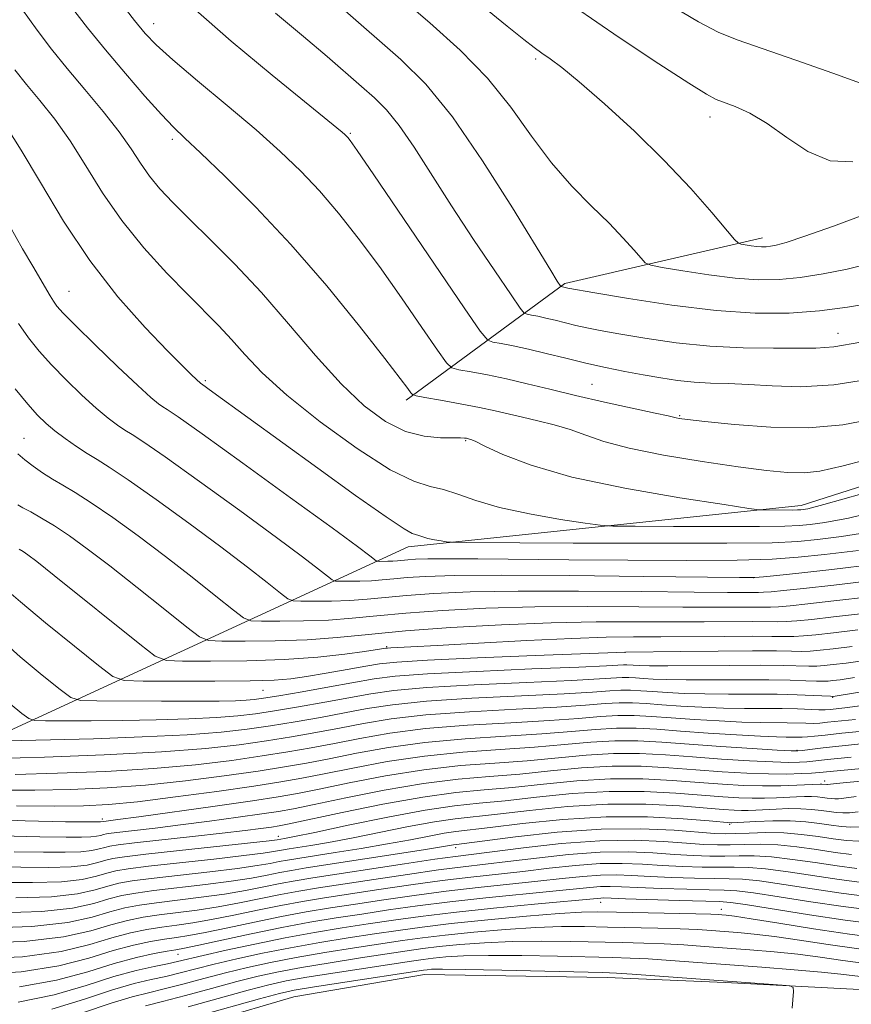
# Model space of a CAD drawing. Extents: x 2139800 to 2142700, y 362300 to 365200.
# Drawn here: x 2141757 to 2141879, y 363569 to 363714 of the extents above; entities that cross this region are included whole.
import ezdxf

# ---------------------------------------------------------------- set-up
doc = ezdxf.new("R2010")
doc.units = 0
doc.header["$MEASUREMENT"] = 0
for name, color, linetype, lineweight in [('DTM HARD BREAKLINE', 7, 'Continuous', 0), ('DTM SPOT ELEVATION', 2, 'Continuous', 13), ('INDEX CONTOUR', 41, 'Continuous', 13), ('INTERMEDIATE CONTOUR', 44, 'Continuous', 0), ('STREAM - RIVER DOUBLE LINE', 5, 'Continuous', 0)]:
    doc.layers.add(name, color=color, linetype=linetype, lineweight=lineweight)

msp = doc.modelspace()

# ---------------------------------------------------------------- linework, layer by layer
at = {"layer": 'DTM HARD BREAKLINE'}
for points in [[(2141425.42, 363778.69, 974.18), (2141453.21, 363737.57, 976.28), (2141474.11, 363721.78, 977.76), (2141494.51, 363714.59, 979.17), (2141534.01, 363707.54, 983.06), (2141560.5, 363700.81, 984.64), (2141584.67, 363695.75, 986.43), (2141605.65, 363696.53, 989.88), (2141632.14, 363688.55, 992.85), (2141649.44, 363675.67, 994.37), (2141665.58, 363650.61, 996.08), (2141679.55, 363633.72, 995.99), (2141690.13, 363622.68, 995.81), (2141703.22, 363611.87, 995.87), (2141719.65, 363603.6, 997.45), (2141747.12, 363605.9, 1006.37), (2141814.24, 363636.83, 1027.45), (2141872.1, 363642.93, 1032.55), (2141921.3, 363658.61, 1033.27), (2141976.93, 363682.53, 1045.33), (2142042.72, 363695.19, 1048.79), (2142064.84, 363711.51, 1050.41)], [(2141866.41, 363682.33, 1046.54), (2141837.3, 363675.61, 1042.22), (2141813.93, 363658.44, 1033.65)]]:
    msp.add_polyline3d(points, dxfattribs=at)
at = {"layer": 'DTM SPOT ELEVATION'}
for p in [(2141776.73, 363713.84, 1036.63), (2141833.01, 363708.64, 1045.7), (2141858.7, 363700.13, 1047.42), (2141805.7, 363697.72, 1038.16), (2141779.49, 363696.85, 1033.65), (2141764.29, 363674.47, 1026.9), (2141877.54, 363668.29, 1040.8), (2141784.37, 363661.32, 1028.25), (2141841.3, 363660.76, 1036.93), (2141854.19, 363656.17, 1036.15), (2141757.68, 363652.82, 1020.88), (2141822.7, 363652.49, 1031.86), (2141865.1, 363632.29, 1024.02), (2141811.04, 363622.16, 1016.23), (2141846.17, 363621.31, 1013.97), (2141792.83, 363615.7, 1013.13), (2141876.76, 363614.69, 1007.9), (2141871.47, 363606.89, 1000.16), (2141875.56, 363602.36, 994.51), (2141769.2, 363596.75, 998.38), (2141861.55, 363595.99, 987.76), (2141795.12, 363594.2, 992.56), (2141821.23, 363592.57, 985.53), (2141842.6, 363584.49, 973.23), (2141860.33, 363583.49, 972.66), (2141780.33, 363576.83, 975.21)]:
    msp.add_point(p, dxfattribs=at)
at = {"layer": 'INDEX CONTOUR'}
for points in [[(2141853.231, 363716.359, 1050), (2141856.962, 363714.112, 1050), (2141859.866, 363712.621, 1050), (2141862.664, 363711.5, 1050), (2141871.292, 363708.487, 1050), (2141876.757, 363706.552, 1050), (2141884.242, 363703.881, 1050)], [(2141794.673, 363715.383, 1040), (2141798.81, 363711.955, 1040), (2141802.279, 363709.018, 1040), (2141807.36, 363704.609, 1040), (2141809.265, 363702.936, 1040), (2141811.03, 363701.18, 1040), (2141812.904, 363698.881, 1040), (2141815.099, 363695.687, 1040), (2141820.616, 363687.058, 1040), (2141823.87, 363682.099, 1040), (2141826.972, 363677.468, 1040), (2141829.375, 363673.918, 1040), (2141830.71, 363671.976, 1040), (2141831.321, 363671.239, 1040), (2141831.734, 363671.078, 1040), (2141832.377, 363670.964, 1040), (2141833.307, 363670.783, 1040), (2141834.485, 363670.527, 1040), (2141835.865, 363670.194, 1040), (2141837.373, 363669.819, 1040), (2141838.927, 363669.445, 1040), (2141840.529, 363669.094, 1040), (2141842.506, 363668.708, 1040), (2141845.268, 363668.207, 1040), (2141849.085, 363667.553, 1040), (2141853.683, 363666.879, 1040), (2141858.645, 363666.36, 1040), (2141863.562, 363666.12, 1040), (2141868.026, 363666.074, 1040), (2141874.27, 363666.087, 1040), (2141876.921, 363666.288, 1040), (2141880.865, 363666.969, 1040)], [(2141756.309, 363707.04, 1030), (2141758.038, 363704.903, 1030), (2141760.003, 363702.538, 1030), (2141762.179, 363699.789, 1030), (2141764.454, 363696.595, 1030), (2141766.763, 363692.933, 1030), (2141769.238, 363688.958, 1030), (2141772.058, 363684.864, 1030), (2141775.305, 363680.853, 1030), (2141778.674, 363677.147, 1030), (2141781.76, 363673.972, 1030), (2141786.339, 363669.373, 1030), (2141788.214, 363667.369, 1030), (2141790.186, 363665.137, 1030), (2141792.723, 363662.465, 1030), (2141796.341, 363659.169, 1030), (2141801.286, 363655.228, 1030), (2141806.732, 363651.295, 1030), (2141811.589, 363648.191, 1030), (2141815.049, 363646.484, 1030), (2141817.454, 363645.745, 1030), (2141819.432, 363645.293, 1030), (2141821.557, 363644.586, 1030), (2141824.202, 363643.643, 1030), (2141827.683, 363642.627, 1030), (2141832.097, 363641.68, 1030), (2141836.644, 363640.887, 1030), (2141840.3, 363640.316, 1030), (2141842.485, 363640.009, 1030), (2141844.389, 363639.89, 1030), (2141847.643, 363639.858, 1030), (2141853.291, 363639.832, 1030), (2141860.029, 363639.811, 1030), (2141865.964, 363639.814, 1030), (2141869.699, 363639.859, 1030), (2141871.828, 363639.958, 1030), (2141873.439, 363640.121, 1030), (2141875.571, 363640.409, 1030), (2141879.065, 363641.084, 1030), (2141884.711, 363642.458, 1030)], [(2141756.732, 363650.52, 1020), (2141757.76, 363649.647, 1020), (2141758.995, 363648.713, 1020), (2141760.395, 363647.744, 1020), (2141761.866, 363646.81, 1020), (2141763.383, 363645.92, 1020), (2141765.181, 363644.851, 1020), (2141767.56, 363643.324, 1020), (2141770.721, 363641.141, 1020), (2141774.46, 363638.436, 1020), (2141778.472, 363635.427, 1020), (2141782.431, 363632.359, 1020), (2141785.925, 363629.591, 1020), (2141788.519, 363627.509, 1020), (2141790.004, 363626.375, 1020), (2141791.066, 363625.955, 1020), (2141792.616, 363625.889, 1020), (2141795.312, 363625.883, 1020), (2141798.809, 363625.922, 1020), (2141802.507, 363626.056, 1020), (2141805.996, 363626.319, 1020), (2141809.62, 363626.676, 1020), (2141813.908, 363627.074, 1020), (2141819.273, 363627.463, 1020), (2141825.653, 363627.789, 1020), (2141832.865, 363628, 1020), (2141840.619, 363628.062, 1020), (2141848.178, 363628.03, 1020), (2141854.695, 363627.976, 1020), (2141859.528, 363627.957, 1020), (2141865.038, 363627.974, 1020), (2141866.477, 363627.968, 1020), (2141867.583, 363627.974, 1020), (2141868.779, 363628.028, 1020), (2141870.482, 363628.167, 1020), (2141873.068, 363628.433, 1020), (2141876.91, 363628.868, 1020), (2141882.148, 363629.488, 1020)], [(2141755.623, 363613.706, 1010), (2141757.345, 363612.3, 1010), (2141758.363, 363611.544, 1010), (2141759.27, 363611.263, 1010), (2141760.843, 363611.216, 1010), (2141763.668, 363611.205, 1010), (2141767.573, 363611.212, 1010), (2141772.193, 363611.259, 1010), (2141777.138, 363611.365, 1010), (2141781.919, 363611.522, 1010), (2141786.018, 363611.718, 1010), (2141789.122, 363611.95, 1010), (2141791.735, 363612.26, 1010), (2141794.563, 363612.699, 1010), (2141798.1, 363613.293, 1010), (2141801.978, 363613.97, 1010), (2141808.714, 363615.201, 1010), (2141812.128, 363615.687, 1010), (2141816.995, 363616.12, 1010), (2141823.957, 363616.521, 1010), (2141831.666, 363616.88, 1010), (2141838.281, 363617.178, 1010), (2141842.424, 363617.4, 1010), (2141845.746, 363617.61, 1010), (2141846.706, 363617.606, 1010), (2141847.716, 363617.55, 1010), (2141848.877, 363617.464, 1010), (2141850.324, 363617.371, 1010), (2141852.326, 363617.293, 1010), (2141855.186, 363617.25, 1010), (2141859.037, 363617.253, 1010), (2141863.33, 363617.273, 1010), (2141867.343, 363617.268, 1010), (2141870.499, 363617.212, 1010), (2141872.792, 363617.131, 1010), (2141874.362, 363617.065, 1010), (2141875.37, 363617.047, 1010), (2141876.082, 363617.077, 1010), (2141876.786, 363617.151, 1010), (2141877.85, 363617.283, 1010), (2141879.956, 363617.582, 1010)], [(2141756.531, 363598.732, 1000), (2141762.162, 363598.679, 1000), (2141766.417, 363598.721, 1000), (2141770.105, 363598.903, 1000), (2141774.366, 363599.318, 1000), (2141779.953, 363600.011, 1000), (2141786.065, 363600.841, 1000), (2141791.514, 363601.621, 1000), (2141795.478, 363602.224, 1000), (2141798.594, 363602.762, 1000), (2141801.869, 363603.408, 1000), (2141806.083, 363604.271, 1000), (2141811.116, 363605.215, 1000), (2141816.625, 363606.041, 1000), (2141822.277, 363606.606, 1000), (2141827.777, 363606.99, 1000), (2141832.842, 363607.329, 1000), (2141837.266, 363607.716, 1000), (2141841.151, 363608.075, 1000), (2141844.678, 363608.291, 1000), (2141848.054, 363608.276, 1000), (2141851.59, 363608.08, 1000), (2141855.626, 363607.782, 1000), (2141860.295, 363607.456, 1000), (2141864.904, 363607.156, 1000), (2141868.554, 363606.929, 1000), (2141870.623, 363606.811, 1000), (2141871.61, 363606.796, 1000), (2141872.29, 363606.869, 1000), (2141873.376, 363607.018, 1000), (2141875.335, 363607.257, 1000), (2141878.568, 363607.603, 1000), (2141883.316, 363608.072, 1000)], [(2141753.861, 363587.44, 990), (2141758.89, 363587.408, 990), (2141763.158, 363587.535, 990), (2141766.234, 363587.878, 990), (2141768.336, 363588.342, 990), (2141769.845, 363588.793, 990), (2141771.193, 363589.136, 990), (2141773.015, 363589.437, 990), (2141776.001, 363589.806, 990), (2141785.614, 363590.873, 990), (2141790.048, 363591.378, 990), (2141792.869, 363591.738, 990), (2141794.38, 363591.972, 990), (2141795.875, 363592.251, 990), (2141796.722, 363592.389, 990), (2141799.878, 363592.881, 990), (2141802.489, 363593.323, 990), (2141805.875, 363593.956, 990), (2141814.273, 363595.649, 990), (2141818.127, 363596.368, 990), (2141821.151, 363596.811, 990), (2141827.403, 363597.479, 990), (2141832.107, 363598.031, 990), (2141837.71, 363598.608, 990), (2141843.611, 363598.971, 990), (2141849.242, 363598.957, 990), (2141854.185, 363598.69, 990), (2141860.625, 363598.155, 990), (2141862.214, 363598.049, 990), (2141863.3, 363598.016, 990), (2141864.303, 363598.025, 990), (2141865.411, 363598.068, 990), (2141868.424, 363598.229, 990), (2141870.258, 363598.295, 990), (2141872.055, 363598.292, 990), (2141873.649, 363598.19, 990), (2141875.03, 363598.026, 990), (2141876.223, 363597.854, 990), (2141877.267, 363597.722, 990), (2141878.238, 363597.657, 990), (2141879.224, 363597.68, 990), (2141880.476, 363597.818, 990)], [(2141750.135, 363576.176, 980), (2141757.446, 363576.5, 980), (2141763.138, 363577.279, 980), (2141767.36, 363578.307, 980), (2141770.614, 363579.297, 980), (2141773.343, 363580.025, 980), (2141775.748, 363580.518, 980), (2141777.974, 363580.867, 980), (2141780.173, 363581.162, 980), (2141782.543, 363581.493, 980), (2141785.291, 363581.952, 980), (2141788.537, 363582.592, 980), (2141792.046, 363583.327, 980), (2141795.497, 363584.031, 980), (2141798.69, 363584.619, 980), (2141801.91, 363585.148, 980), (2141809.909, 363586.376, 980), (2141814.628, 363587.074, 980), (2141819.253, 363587.708, 980), (2141823.436, 363588.211, 980), (2141831.106, 363589.051, 980), (2141835.01, 363589.513, 980), (2141838.881, 363589.936, 980), (2141842.507, 363590.203, 980), (2141845.743, 363590.238, 980), (2141848.721, 363590.11, 980), (2141851.639, 363589.928, 980), (2141854.625, 363589.781, 980), (2141857.521, 363589.69, 980), (2141860.095, 363589.657, 980), (2141862.238, 363589.666, 980), (2141864.327, 363589.624, 980), (2141866.862, 363589.421, 980), (2141870.177, 363588.988, 980), (2141877.693, 363587.864, 980), (2141881.05, 363587.44, 980)], [(2141766.292, 363568.223, 970), (2141770.494, 363569.647, 970), (2141773.586, 363570.587, 970), (2141775.985, 363571.196, 970), (2141778.31, 363571.747, 970), (2141781.044, 363572.449, 970), (2141784.122, 363573.27, 970), (2141787.34, 363574.112, 970), (2141790.568, 363574.9, 970), (2141793.955, 363575.643, 970), (2141797.721, 363576.37, 970), (2141801.967, 363577.099, 970), (2141806.303, 363577.79, 970), (2141813.403, 363578.873, 970), (2141816.331, 363579.28, 970), (2141819.676, 363579.677, 970), (2141823.893, 363580.105, 970), (2141828.555, 363580.508, 970), (2141833.015, 363580.803, 970), (2141836.808, 363580.933, 970), (2141840.184, 363580.935, 970), (2141843.575, 363580.87, 970), (2141850.974, 363580.7, 970), (2141854.261, 363580.601, 970), (2141856.825, 363580.491, 970), (2141858.878, 363580.368, 970), (2141860.764, 363580.231, 970), (2141862.798, 363580.071, 970), (2141865.204, 363579.835, 970), (2141868.18, 363579.464, 970), (2141871.854, 363578.924, 970), (2141876.066, 363578.282, 970), (2141880.589, 363577.634, 970)]]:
    msp.add_polyline3d(points, dxfattribs=at)
at = {"layer": 'INTERMEDIATE CONTOUR'}
for points in [[(2141812.66, 363718.082, 1044), (2141817.418, 363713.994, 1044), (2141821.887, 363709.959, 1044), (2141825.891, 363705.835, 1044), (2141829.326, 363701.55, 1044), (2141832.382, 363697.305, 1044), (2141835.317, 363693.367, 1044), (2141838.312, 363689.944, 1044), (2141841.22, 363687.011, 1044), (2141843.817, 363684.483, 1044), (2141845.913, 363682.305, 1044), (2141847.478, 363680.549, 1044), (2141848.516, 363679.316, 1044), (2141849.151, 363678.642, 1044), (2141849.963, 363678.293, 1044), (2141851.649, 363677.972, 1044), (2141854.663, 363677.46, 1044), (2141858.493, 363676.864, 1044), (2141862.387, 363676.373, 1044), (2141865.776, 363676.139, 1044), (2141868.841, 363676.179, 1044), (2141871.947, 363676.477, 1044), (2141875.353, 363677.008, 1044), (2141878.882, 363677.714, 1044), (2141882.249, 363678.532, 1044)], [(2141771.907, 363716.908, 1036), (2141773.934, 363714.337, 1036), (2141775.504, 363712.43, 1036), (2141777.139, 363710.724, 1036), (2141779.551, 363708.555, 1036), (2141783.206, 363705.465, 1036), (2141787.561, 363701.824, 1036), (2141791.825, 363698.208, 1036), (2141795.394, 363695.045, 1036), (2141798.401, 363692.159, 1036), (2141801.165, 363689.226, 1036), (2141803.961, 363685.964, 1036), (2141806.886, 363682.272, 1036), (2141809.993, 363678.094, 1036), (2141813.245, 363673.511, 1036), (2141816.258, 363669.149, 1036), (2141818.556, 363665.775, 1036), (2141819.861, 363663.918, 1036), (2141820.677, 363663.175, 1036), (2141821.704, 363662.912, 1036), (2141823.482, 363662.599, 1036), (2141825.91, 363662.141, 1036), (2141828.727, 363661.551, 1036), (2141831.746, 363660.843, 1036), (2141835.066, 363660.03, 1036), (2141838.863, 363659.124, 1036), (2141843.153, 363658.159, 1036), (2141850.624, 363656.541, 1036), (2141852.502, 363656.121, 1036), (2141853.672, 363655.834, 1036), (2141854.141, 363655.752, 1036), (2141855.353, 363655.599, 1036), (2141857.937, 363655.307, 1036), (2141862.261, 363654.863, 1036), (2141867.655, 363654.469, 1036), (2141873.188, 363654.381, 1036), (2141878.228, 363654.812, 1036), (2141883.327, 363655.799, 1036)], [(2141825.147, 363716.503, 1046), (2141828.816, 363713.49, 1046), (2141831.271, 363711.515, 1046), (2141832.806, 363710.335, 1046), (2141833.929, 363709.532, 1046), (2141835.134, 363708.693, 1046), (2141836.835, 363707.408, 1046), (2141839.433, 363705.275, 1046), (2141843.155, 363702.036, 1046), (2141847.537, 363698.026, 1046), (2141851.948, 363693.73, 1046), (2141855.831, 363689.614, 1046), (2141858.943, 363686.072, 1046), (2141862.3, 363682.077, 1046), (2141862.858, 363681.538, 1046), (2141863.272, 363681.403, 1046), (2141864.727, 363681.168, 1046), (2141865.555, 363681.063, 1046), (2141866.275, 363681.014, 1046), (2141866.927, 363681.022, 1046), (2141867.587, 363681.086, 1046), (2141868.417, 363681.237, 1046), (2141869.904, 363681.657, 1046), (2141872.622, 363682.564, 1046), (2141876.855, 363684.071, 1046), (2141881.746, 363685.868, 1046)], [(2141838.71, 363716.359, 1048), (2141845.323, 363711.82, 1048), (2141851.154, 363707.935, 1048), (2141855.561, 363705.078, 1048), (2141858.161, 363703.468, 1048), (2141859.595, 363702.716, 1048), (2141862.389, 363701.672, 1048), (2141864.54, 363700.686, 1048), (2141867.104, 363699.169, 1048), (2141869.978, 363697.109, 1048), (2141873.09, 363695.054, 1048), (2141876.371, 363693.69, 1048), (2141879.706, 363693.497, 1048)], [(2141757.326, 363716.029, 1032), (2141759.573, 363712.886, 1032), (2141761.703, 363710.104, 1032), (2141763.994, 363707.285, 1032), (2141766.615, 363704.156, 1032), (2141769.294, 363700.929, 1032), (2141771.653, 363697.939, 1032), (2141773.429, 363695.436, 1032), (2141774.817, 363693.327, 1032), (2141776.13, 363691.432, 1032), (2141777.654, 363689.566, 1032), (2141779.568, 363687.519, 1032), (2141782.023, 363685.075, 1032), (2141785.116, 363682.058, 1032), (2141788.709, 363678.452, 1032), (2141792.607, 363674.282, 1032), (2141796.622, 363669.652, 1032), (2141800.587, 363664.999, 1032), (2141804.341, 363660.844, 1032), (2141807.764, 363657.604, 1032), (2141810.899, 363655.296, 1032), (2141813.827, 363653.839, 1032), (2141816.581, 363653.116, 1032), (2141818.988, 363652.888, 1032), (2141821.953, 363652.884, 1032), (2141822.531, 363652.854, 1032), (2141822.803, 363652.814, 1032), (2141823.247, 363652.714, 1032), (2141823.462, 363652.647, 1032), (2141824.095, 363652.372, 1032), (2141825.543, 363651.684, 1032), (2141828.187, 363650.453, 1032), (2141832.353, 363648.848, 1032), (2141838.354, 363647.11, 1032), (2141846.14, 363645.465, 1032), (2141854.22, 363644.067, 1032), (2141860.739, 363643.051, 1032), (2141864.379, 363642.503, 1032), (2141865.956, 363642.3, 1032), (2141866.825, 363642.267, 1032), (2141870.776, 363642.258, 1032), (2141871.582, 363642.268, 1032), (2141872.041, 363642.289, 1032), (2141872.389, 363642.324, 1032), (2141873.08, 363642.454, 1032), (2141875.45, 363643.074, 1032), (2141881.056, 363644.658, 1032)], [(2141764.646, 363716.311, 1034), (2141767.01, 363713.268, 1034), (2141769.657, 363710.008, 1034), (2141772.581, 363706.524, 1034), (2141775.458, 363703.187, 1034), (2141777.885, 363700.464, 1034), (2141779.652, 363698.605, 1034), (2141781.326, 363697, 1034), (2141783.668, 363694.826, 1034), (2141787.241, 363691.432, 1034), (2141791.817, 363686.869, 1034), (2141796.967, 363681.361, 1034), (2141802.234, 363675.251, 1034), (2141807.046, 363669.351, 1034), (2141810.799, 363664.589, 1034), (2141813.074, 363661.639, 1034), (2141814.182, 363660.154, 1034), (2141814.619, 363659.532, 1034), (2141814.873, 363659.246, 1034), (2141815.409, 363659.063, 1034), (2141816.69, 363658.829, 1034), (2141818.993, 363658.427, 1034), (2141821.876, 363657.908, 1034), (2141824.716, 363657.364, 1034), (2141827.05, 363656.864, 1034), (2141831.055, 363655.919, 1034), (2141833.307, 363655.403, 1034), (2141835.712, 363654.812, 1034), (2141838.084, 363654.112, 1034), (2141840.372, 363653.283, 1034), (2141843.06, 363652.352, 1034), (2141846.761, 363651.358, 1034), (2141851.821, 363650.352, 1034), (2141857.508, 363649.415, 1034), (2141862.82, 363648.638, 1034), (2141866.979, 363648.095, 1034), (2141870.109, 363647.798, 1034), (2141872.557, 363647.743, 1034), (2141874.858, 363647.975, 1034), (2141878.276, 363648.744, 1034), (2141884.262, 363650.352, 1034)], [(2141782.501, 363716.226, 1038), (2141788.185, 363711.266, 1038), (2141794.204, 363706.267, 1038), (2141804.518, 363697.882, 1038), (2141804.891, 363697.559, 1038), (2141805.154, 363697.313, 1038), (2141805.364, 363697.091, 1038), (2141805.689, 363696.676, 1038), (2141806.727, 363695.193, 1038), (2141809.186, 363691.599, 1038), (2141822.492, 363672.017, 1038), (2141824.849, 363668.59, 1038), (2141825.945, 363667.288, 1038), (2141826.719, 363666.995, 1038), (2141827.942, 363666.778, 1038), (2141829.71, 363666.435, 1038), (2141831.949, 363665.948, 1038), (2141834.572, 363665.315, 1038), (2141837.438, 363664.602, 1038), (2141840.393, 363663.89, 1038), (2141843.305, 363663.247, 1038), (2141846.128, 363662.676, 1038), (2141848.838, 363662.162, 1038), (2141851.422, 363661.701, 1038), (2141853.907, 363661.323, 1038), (2141856.331, 363661.066, 1038), (2141858.758, 363660.944, 1038), (2141861.359, 363660.873, 1038), (2141864.33, 363660.746, 1038), (2141867.848, 363660.52, 1038), (2141872.012, 363660.408, 1038), (2141876.902, 363660.688, 1038), (2141882.511, 363661.552, 1038)], [(2141804.582, 363716.098, 1042), (2141813.14, 363708.606, 1042), (2141816.823, 363704.941, 1042), (2141820.735, 363700.142, 1042), (2141825.177, 363693.68, 1042), (2141829.569, 363686.743, 1042), (2141835.217, 363677.498, 1042), (2141836.183, 363675.95, 1042), (2141836.708, 363675.177, 1042), (2141836.748, 363675.161, 1042), (2141837.754, 363674.941, 1042), (2141841.698, 363674.252, 1042), (2141846.698, 363673.403, 1042), (2141853.046, 363672.424, 1042), (2141859.568, 363671.621, 1042), (2141865.324, 363671.234, 1042), (2141870.318, 363671.243, 1042), (2141874.789, 363671.562, 1042), (2141878.935, 363672.105, 1042), (2141882.777, 363672.786, 1042)], [(2141755.063, 363698.65, 1028), (2141757.254, 363695.25, 1028), (2141760.073, 363690.455, 1028), (2141763.464, 363684.79, 1028), (2141767.328, 363678.977, 1028), (2141771.493, 363673.656, 1028), (2141775.497, 363669.149, 1028), (2141778.806, 363665.695, 1028), (2141781.026, 363663.438, 1028), (2141782.331, 363662.138, 1028), (2141783.674, 363660.89, 1028), (2141783.788, 363660.814, 1028), (2141785.446, 363659.629, 1028), (2141800.945, 363648.402, 1028), (2141806.483, 363644.411, 1028), (2141810.975, 363641.24, 1028), (2141813.616, 363639.493, 1028), (2141814.833, 363638.826, 1028), (2141815.818, 363638.503, 1028), (2141816.389, 363638.3, 1028), (2141817.14, 363638.08, 1028), (2141818.092, 363637.876, 1028), (2141819.072, 363637.705, 1028), (2141819.861, 363637.582, 1028), (2141820.592, 363637.514, 1028), (2141822.822, 363637.48, 1028), (2141838.539, 363637.403, 1028), (2141850.562, 363637.365, 1028), (2141861.151, 363637.371, 1028), (2141867.816, 363637.451, 1028), (2141871.614, 363637.627, 1028), (2141874.489, 363637.917, 1028), (2141878.062, 363638.363, 1028), (2141882.679, 363639.093, 1028)], [(2141755.556, 363684.065, 1026), (2141757.442, 363680.731, 1026), (2141758.939, 363678.152, 1026), (2141761.505, 363673.778, 1026), (2141761.986, 363673.003, 1026), (2141762.506, 363672.285, 1026), (2141763.445, 363671.237, 1026), (2141765.24, 363669.416, 1026), (2141768.115, 363666.594, 1026), (2141771.449, 363663.376, 1026), (2141774.405, 363660.576, 1026), (2141776.351, 363658.81, 1026), (2141777.459, 363657.897, 1026), (2141778.102, 363657.454, 1026), (2141778.759, 363657.038, 1026), (2141780.342, 363655.957, 1026), (2141783.871, 363653.46, 1026), (2141789.872, 363649.152, 1026), (2141796.904, 363644.074, 1026), (2141803.033, 363639.624, 1026), (2141806.791, 363636.869, 1026), (2141808.572, 363635.535, 1026), (2141809.523, 363634.795, 1026), (2141809.73, 363634.713, 1026), (2141810.031, 363634.7, 1026), (2141811.237, 363634.707, 1026), (2141811.956, 363634.733, 1026), (2141812.635, 363634.784, 1026), (2141814.175, 363634.931, 1026), (2141815.3, 363635.006, 1026), (2141817.107, 363635.061, 1026), (2141820.044, 363635.081, 1026), (2141824.478, 363635.054, 1026), (2141837.894, 363634.927, 1026), (2141846.556, 363634.87, 1026), (2141855.273, 363634.851, 1026), (2141862.663, 363634.896, 1026), (2141867.807, 363635.033, 1026), (2141871.635, 363635.294, 1026), (2141875.538, 363635.714, 1026), (2141880.553, 363636.318, 1026)], [(2141756.866, 363669.742, 1024), (2141758.333, 363667.632, 1024), (2141759.901, 363665.665, 1024), (2141761.725, 363663.633, 1024), (2141763.889, 363661.41, 1024), (2141766.177, 363659.189, 1024), (2141768.302, 363657.247, 1024), (2141770.04, 363655.789, 1024), (2141771.418, 363654.755, 1024), (2141772.53, 363654.017, 1024), (2141773.586, 363653.365, 1024), (2141775.282, 363652.259, 1024), (2141778.434, 363650.081, 1024), (2141783.488, 363646.482, 1024), (2141789.423, 363642.195, 1024), (2141794.846, 363638.225, 1024), (2141798.671, 363635.365, 1024), (2141801.023, 363633.553, 1024), (2141802.329, 363632.513, 1024), (2141803.017, 363631.989, 1024), (2141803.508, 363631.794, 1024), (2141804.226, 363631.763, 1024), (2141805.475, 363631.761, 1024), (2141807.094, 363631.779, 1024), (2141808.806, 363631.841, 1024), (2141810.422, 363631.962, 1024), (2141812.1, 363632.128, 1024), (2141814.086, 363632.312, 1024), (2141816.761, 363632.49, 1024), (2141821.045, 363632.622, 1024), (2141827.994, 363632.67, 1024), (2141838.02, 363632.609, 1024), (2141848.949, 363632.487, 1024), (2141863.029, 363632.303, 1024), (2141865.256, 363632.315, 1024), (2141866.539, 363632.413, 1024), (2141868.511, 363632.614, 1024), (2141871.754, 363632.963, 1024), (2141876.594, 363633.511, 1024), (2141883.046, 363634.273, 1024)], [(2141756.356, 363660.093, 1022), (2141758.21, 363657.85, 1022), (2141759.662, 363656.226, 1022), (2141760.905, 363655.003, 1022), (2141762.2, 363653.918, 1022), (2141763.728, 363652.768, 1022), (2141765.377, 363651.614, 1022), (2141766.958, 363650.581, 1022), (2141768.413, 363649.692, 1022), (2141770.223, 363648.561, 1022), (2141772.997, 363646.703, 1022), (2141777.105, 363643.811, 1022), (2141781.941, 363640.315, 1022), (2141786.659, 363636.826, 1022), (2141790.551, 363633.862, 1022), (2141793.474, 363631.572, 1022), (2141795.424, 363630.011, 1022), (2141796.51, 363629.182, 1022), (2141797.287, 363628.875, 1022), (2141798.421, 363628.826, 1022), (2141800.394, 363628.822, 1022), (2141802.951, 363628.85, 1022), (2141805.657, 363628.948, 1022), (2141808.209, 363629.141, 1022), (2141810.86, 363629.402, 1022), (2141813.997, 363629.693, 1022), (2141818.017, 363629.976, 1022), (2141823.349, 363630.206, 1022), (2141830.43, 363630.335, 1022), (2141839.319, 363630.336, 1022), (2141848.563, 363630.258, 1022), (2141856.328, 363630.171, 1022), (2141861.25, 363630.127, 1022), (2141865.818, 363630.121, 1022), (2141866.559, 363630.142, 1022), (2141867.663, 363630.22, 1022), (2141869.504, 363630.391, 1022), (2141872.466, 363630.705, 1022), (2141876.934, 363631.212, 1022), (2141882.999, 363631.927, 1022)], [(2141756.751, 363643.024, 1018), (2141757.481, 363642.598, 1018), (2141758.653, 363641.97, 1018), (2141760.248, 363641.082, 1018), (2141762.163, 363639.925, 1018), (2141764.349, 363638.464, 1018), (2141766.98, 363636.556, 1018), (2141770.285, 363634.028, 1018), (2141774.311, 363630.856, 1018), (2141778.376, 363627.609, 1018), (2141781.614, 363625.006, 1018), (2141783.497, 363623.569, 1018), (2141784.845, 363623.036, 1018), (2141786.811, 363622.951, 1018), (2141790.231, 363622.945, 1018), (2141794.666, 363622.994, 1018), (2141799.357, 363623.164, 1018), (2141803.783, 363623.497, 1018), (2141808.38, 363623.95, 1018), (2141813.819, 363624.455, 1018), (2141820.529, 363624.95, 1018), (2141827.956, 363625.373, 1018), (2141835.3, 363625.664, 1018), (2141841.918, 363625.789, 1018), (2141847.793, 363625.801, 1018), (2141853.062, 363625.781, 1018), (2141857.806, 363625.787, 1018), (2141865.007, 363625.826, 1018), (2141868.607, 363625.805, 1018), (2141869.896, 363625.835, 1018), (2141871.459, 363625.943, 1018), (2141873.671, 363626.162, 1018), (2141876.885, 363626.525, 1018), (2141881.297, 363627.048, 1018)], [(2141756.968, 363636.488, 1016), (2141757.531, 363636.134, 1016), (2141758.204, 363635.672, 1016), (2141759.529, 363634.662, 1016), (2141762.098, 363632.629, 1016), (2141774.709, 363622.504, 1016), (2141776.991, 363620.762, 1016), (2141778.624, 363620.117, 1016), (2141781.006, 363620.014, 1016), (2141785.142, 363620.005, 1016), (2141790.46, 363620.057, 1016), (2141795.993, 363620.242, 1016), (2141800.906, 363620.598, 1016), (2141804.896, 363621.034, 1016), (2141807.794, 363621.424, 1016), (2141810.935, 363621.898, 1016), (2141811.195, 363621.925, 1016), (2141811.661, 363621.953, 1016), (2141814.617, 363622.1, 1016), (2141818.49, 363622.313, 1016), (2141824.567, 363622.659, 1016), (2141831.695, 363623.048, 1016), (2141838.343, 363623.365, 1016), (2141843.398, 363623.526, 1016), (2141847.43, 363623.574, 1016), (2141851.43, 363623.585, 1016), (2141860.874, 363623.658, 1016), (2141864.977, 363623.678, 1016), (2141867.794, 363623.662, 1016), (2141869.63, 363623.636, 1016), (2141871.012, 363623.643, 1016), (2141872.437, 363623.719, 1016), (2141874.274, 363623.891, 1016), (2141876.86, 363624.181, 1016), (2141880.446, 363624.609, 1016)], [(2141754.749, 363630.817, 1014), (2141757.125, 363628.73, 1014), (2141760.848, 363625.64, 1014), (2141765.071, 363622.206, 1014), (2141768.611, 363619.352, 1014), (2141770.724, 363617.763, 1014), (2141772.432, 363617.173, 1014), (2141775.2, 363617.077, 1014), (2141779.992, 363617.057, 1014), (2141785.765, 363617.052, 1014), (2141790.98, 363617.091, 1014), (2141794.515, 363617.201, 1014), (2141796.939, 363617.414, 1014), (2141799.239, 363617.76, 1014), (2141802.134, 363618.248, 1014), (2141805.259, 363618.789, 1014), (2141807.98, 363619.271, 1014), (2141810.02, 363619.617, 1014), (2141812.54, 363619.88, 1014), (2141817.061, 363620.148, 1014), (2141824.446, 363620.48, 1014), (2141832.936, 363620.826, 1014), (2141846.26, 363621.344, 1014), (2141854.362, 363621.447, 1014), (2141859.886, 363621.504, 1014), (2141864.946, 363621.531, 1014), (2141868.453, 363621.509, 1014), (2141870.654, 363621.467, 1014), (2141872.129, 363621.45, 1014), (2141873.415, 363621.495, 1014), (2141874.876, 363621.62, 1014), (2141876.835, 363621.838, 1014), (2141879.595, 363622.169, 1014)], [(2141754, 363623.395, 1012), (2141757.1, 363620.658, 1012), (2141760.347, 363617.956, 1012), (2141762.978, 363615.826, 1012), (2141764.558, 363614.653, 1012), (2141765.964, 363614.217, 1012), (2141768.403, 363614.144, 1012), (2141777.892, 363614.108, 1012), (2141782.804, 363614.109, 1012), (2141786.402, 363614.139, 1012), (2141788.796, 363614.192, 1012), (2141790.371, 363614.262, 1012), (2141791.555, 363614.357, 1012), (2141792.943, 363614.546, 1012), (2141795.173, 363614.915, 1012), (2141798.625, 363615.507, 1012), (2141802.655, 363616.211, 1012), (2141809.24, 363617.387, 1012), (2141812.33, 363617.781, 1012), (2141817.069, 363618.136, 1012), (2141824.293, 363618.504, 1012), (2141832.444, 363618.858, 1012), (2141839.369, 363619.148, 1012), (2141843.456, 363619.337, 1012), (2141845.96, 363619.474, 1012), (2141846.436, 363619.472, 1012), (2141848.298, 363619.356, 1012), (2141849.762, 363619.324, 1012), (2141852.459, 363619.319, 1012), (2141861.587, 363619.388, 1012), (2141866.135, 363619.399, 1012), (2141869.473, 363619.36, 1012), (2141873.245, 363619.258, 1012), (2141874.392, 363619.271, 1012), (2141875.479, 363619.349, 1012), (2141876.811, 363619.494, 1012), (2141878.744, 363619.73, 1012), (2141881.844, 363620.151, 1012)], [(2141754.669, 363608.286, 1008), (2141757.253, 363608.316, 1008), (2141761.581, 363608.409, 1008), (2141767.875, 363608.591, 1008), (2141775.043, 363608.851, 1008), (2141781.665, 363609.173, 1008), (2141786.689, 363609.543, 1008), (2141790.526, 363609.974, 1008), (2141793.953, 363610.483, 1008), (2141797.576, 363611.079, 1008), (2141801.301, 363611.728, 1008), (2141804.865, 363612.387, 1008), (2141808.188, 363613.015, 1008), (2141811.925, 363613.593, 1008), (2141816.921, 363614.104, 1008), (2141823.621, 363614.538, 1008), (2141837.193, 363615.208, 1008), (2141841.393, 363615.463, 1008), (2141843.904, 363615.65, 1008), (2141845.533, 363615.746, 1008), (2141846.976, 363615.74, 1008), (2141848.495, 363615.656, 1008), (2141850.241, 363615.527, 1008), (2141852.349, 363615.386, 1008), (2141854.889, 363615.262, 1008), (2141857.913, 363615.181, 1008), (2141861.405, 363615.157, 1008), (2141865.072, 363615.157, 1008), (2141868.55, 363615.137, 1008), (2141871.525, 363615.064, 1008), (2141873.87, 363614.964, 1008), (2141876.42, 363614.832, 1008), (2141876.847, 363614.828, 1008), (2141877.089, 363614.855, 1008), (2141891.493, 363617.188, 1008)], [(2141753.469, 363605.656, 1006), (2141760.679, 363605.888, 1006), (2141769.477, 363606.224, 1006), (2141777.899, 363606.647, 1006), (2141784.43, 363607.142, 1006), (2141789.339, 363607.688, 1006), (2141793.344, 363608.268, 1006), (2141797.051, 363608.865, 1006), (2141800.624, 363609.487, 1006), (2141804.116, 363610.142, 1006), (2141807.661, 363610.829, 1006), (2141811.723, 363611.498, 1006), (2141816.847, 363612.089, 1006), (2141823.285, 363612.555, 1006), (2141830.11, 363612.924, 1006), (2141836.105, 363613.238, 1006), (2141840.361, 363613.526, 1006), (2141843.216, 363613.756, 1006), (2141845.319, 363613.882, 1006), (2141847.246, 363613.874, 1006), (2141849.274, 363613.761, 1006), (2141851.605, 363613.59, 1006), (2141854.375, 363613.401, 1006), (2141857.452, 363613.231, 1006), (2141860.64, 363613.112, 1006), (2141863.757, 363613.061, 1006), (2141869.313, 363613.032, 1006), (2141871.557, 363612.977, 1006), (2141874.724, 363612.858, 1006), (2141875.641, 363612.856, 1006), (2141876.363, 363612.901, 1006), (2141878.507, 363613.126, 1006), (2141881.126, 363613.467, 1006)], [(2141756.367, 363603.33, 1004), (2141762.592, 363603.499, 1004), (2141769.686, 363603.783, 1004), (2141776.722, 363604.204, 1004), (2141782.937, 363604.765, 1004), (2141788.248, 363605.406, 1004), (2141792.734, 363606.052, 1004), (2141796.527, 363606.652, 1004), (2141799.948, 363607.245, 1004), (2141803.367, 363607.897, 1004), (2141807.135, 363608.643, 1004), (2141811.521, 363609.404, 1004), (2141816.773, 363610.073, 1004), (2141822.949, 363610.572, 1004), (2141829.332, 363610.946, 1004), (2141835.017, 363611.268, 1004), (2141839.329, 363611.589, 1004), (2141842.527, 363611.863, 1004), (2141845.105, 363612.018, 1004), (2141847.516, 363612.008, 1004), (2141850.053, 363611.867, 1004), (2141852.969, 363611.652, 1004), (2141856.4, 363611.416, 1004), (2141860.016, 363611.201, 1004), (2141863.368, 363611.042, 1004), (2141866.107, 363610.966, 1004), (2141870.051, 363610.928, 1004), (2141872.798, 363610.858, 1004), (2141873.872, 363610.853, 1004), (2141874.846, 363610.904, 1004), (2141875.993, 363611.016, 1004), (2141880.106, 363611.441, 1004)], [(2141754.117, 363601, 1002), (2141759.264, 363601.005, 1002), (2141764.504, 363601.11, 1002), (2141769.896, 363601.343, 1002), (2141775.544, 363601.761, 1002), (2141781.445, 363602.388, 1002), (2141787.156, 363603.123, 1002), (2141792.124, 363603.836, 1002), (2141796.002, 363604.438, 1002), (2141799.271, 363605.004, 1002), (2141802.618, 363605.653, 1002), (2141806.609, 363606.457, 1002), (2141811.318, 363607.31, 1002), (2141816.699, 363608.057, 1002), (2141822.613, 363608.589, 1002), (2141828.555, 363608.968, 1002), (2141833.929, 363609.299, 1002), (2141838.297, 363609.652, 1002), (2141841.839, 363609.969, 1002), (2141844.892, 363610.155, 1002), (2141847.786, 363610.142, 1002), (2141850.832, 363609.973, 1002), (2141854.333, 363609.715, 1002), (2141858.426, 363609.431, 1002), (2141862.579, 363609.17, 1002), (2141866.095, 363608.973, 1002), (2141868.458, 363608.871, 1002), (2141869.889, 363608.835, 1002), (2141872.224, 363608.809, 1002), (2141873.02, 363608.847, 1002), (2141874.051, 363608.951, 1002), (2141875.623, 363609.13, 1002), (2141878.082, 363609.393, 1002), (2141881.706, 363609.756, 1002)], [(2141750.154, 363596.854, 998), (2141757.812, 363596.479, 998), (2141763.79, 363596.376, 998), (2141768.926, 363596.332, 998), (2141769.403, 363596.422, 998), (2141770.09, 363596.503, 998), (2141771.49, 363596.686, 998), (2141774.578, 363597.107, 998), (2141785.821, 363598.678, 998), (2141791.288, 363599.459, 998), (2141795.067, 363600.026, 998), (2141797.932, 363600.523, 998), (2141801.12, 363601.163, 998), (2141805.557, 363602.085, 998), (2141810.914, 363603.121, 998), (2141816.551, 363604.026, 998), (2141821.941, 363604.623, 998), (2141826.999, 363605.012, 998), (2141831.754, 363605.359, 998), (2141840.463, 363606.182, 998), (2141844.465, 363606.427, 998), (2141848.291, 363606.413, 998), (2141852.109, 363606.202, 998), (2141856.113, 363605.9, 998), (2141860.377, 363605.597, 998), (2141864.491, 363605.341, 998), (2141867.924, 363605.168, 998), (2141870.298, 363605.101, 998), (2141871.847, 363605.121, 998), (2141872.958, 363605.2, 998), (2141875.994, 363605.526, 998), (2141879.486, 363605.876, 998)], [(2141754.296, 363594.272, 996), (2141760.008, 363594.166, 996), (2141763.848, 363594.116, 996), (2141766.147, 363594.098, 996), (2141767.484, 363594.133, 996), (2141768.358, 363594.23, 996), (2141768.955, 363594.362, 996), (2141769.383, 363594.49, 996), (2141769.79, 363594.59, 996), (2141770.474, 363594.693, 996), (2141771.774, 363594.846, 996), (2141773.953, 363595.087, 996), (2141776.971, 363595.432, 996), (2141780.713, 363595.888, 996), (2141784.974, 363596.447, 996), (2141789.187, 363597.026, 996), (2141792.697, 363597.525, 996), (2141795.14, 363597.896, 996), (2141797.33, 363598.292, 996), (2141800.371, 363598.918, 996), (2141805.03, 363599.899, 996), (2141810.711, 363601.027, 996), (2141816.477, 363602.01, 996), (2141821.605, 363602.64, 996), (2141826.221, 363603.034, 996), (2141830.666, 363603.389, 996), (2141835.202, 363603.842, 996), (2141839.775, 363604.288, 996), (2141844.251, 363604.563, 996), (2141848.529, 363604.549, 996), (2141852.628, 363604.324, 996), (2141856.599, 363604.017, 996), (2141860.458, 363603.737, 996), (2141864.077, 363603.526, 996), (2141867.294, 363603.406, 996), (2141869.972, 363603.391, 996), (2141872.084, 363603.447, 996), (2141873.627, 363603.531, 996), (2141874.807, 363603.622, 996), (2141886.793, 363604.743, 996)], [(2141756.227, 363591.956, 994), (2141760.519, 363591.891, 994), (2141763.728, 363591.868, 994), (2141766.042, 363591.933, 994), (2141767.65, 363592.113, 994), (2141768.748, 363592.355, 994), (2141769.537, 363592.591, 994), (2141770.285, 363592.775, 994), (2141771.545, 363592.965, 994), (2141773.938, 363593.246, 994), (2141782.453, 363594.177, 994), (2141786.848, 363594.669, 994), (2141790.209, 363595.07, 994), (2141792.554, 363595.374, 994), (2141794.106, 363595.592, 994), (2141795.214, 363595.766, 994), (2141796.728, 363596.06, 994), (2141804.504, 363597.714, 994), (2141810.509, 363598.932, 994), (2141816.403, 363599.994, 994), (2141821.269, 363600.657, 994), (2141825.443, 363601.056, 994), (2141829.578, 363601.419, 994), (2141834.17, 363601.905, 994), (2141839.087, 363602.395, 994), (2141844.038, 363602.699, 994), (2141848.766, 363602.685, 994), (2141853.147, 363602.446, 994), (2141857.086, 363602.135, 994), (2141860.531, 363601.878, 994), (2141863.593, 363601.707, 994), (2141866.426, 363601.633, 994), (2141869.116, 363601.654, 994), (2141871.486, 363601.732, 994), (2141874.913, 363601.898, 994), (2141875.164, 363601.9, 994), (2141875.863, 363601.828, 994), (2141875.974, 363601.831, 994), (2141877.3, 363601.983, 994), (2141878.788, 363602.14, 994), (2141881.49, 363602.406, 994)], [(2141752.445, 363589.746, 992), (2141757.19, 363589.666, 992), (2141761.309, 363589.638, 992), (2141764.6, 363589.734, 992), (2141766.942, 363589.995, 992), (2141768.542, 363590.349, 992), (2141769.691, 363590.692, 992), (2141770.763, 363590.958, 992), (2141772.469, 363591.221, 992), (2141775.606, 363591.593, 992), (2141780.579, 363592.14, 992), (2141793.746, 363593.568, 992), (2141794.929, 363593.713, 992), (2141796.039, 363593.898, 992), (2141797.51, 363594.185, 992), (2141800.507, 363594.807, 992), (2141805.387, 363595.84, 992), (2141811.216, 363597.036, 992), (2141816.739, 363598.067, 992), (2141821.054, 363598.7, 992), (2141824.68, 363599.081, 992), (2141828.49, 363599.449, 992), (2141833.139, 363599.968, 992), (2141838.399, 363600.501, 992), (2141843.824, 363600.835, 992), (2141849.004, 363600.821, 992), (2141853.666, 363600.568, 992), (2141860.578, 363600.016, 992), (2141862.904, 363599.878, 992), (2141864.863, 363599.824, 992), (2141866.709, 363599.84, 992), (2141868.448, 363599.9, 992), (2141871.4, 363600.051, 992), (2141872.585, 363600.096, 992), (2141873.609, 363600.096, 992), (2141874.497, 363600.039, 992), (2141875.265, 363599.948, 992), (2141875.929, 363599.852, 992), (2141876.51, 363599.779, 992), (2141877.05, 363599.743, 992), (2141877.599, 363599.755, 992), (2141878.366, 363599.839, 992), (2141880.203, 363600.063, 992)], [(2141756.471, 363585.178, 988), (2141761.716, 363585.335, 988), (2141765.526, 363585.76, 988), (2141768.13, 363586.335, 988), (2141769.999, 363586.894, 988), (2141771.623, 363587.313, 988), (2141773.562, 363587.654, 988), (2141776.395, 363588.018, 988), (2141785, 363588.997, 988), (2141789.097, 363589.493, 988), (2141792.003, 363589.909, 988), (2141793.913, 363590.243, 988), (2141795.257, 363590.508, 988), (2141796.465, 363590.729, 988), (2141797.974, 363590.973, 988), (2141803.48, 363591.825, 988), (2141807.328, 363592.44, 988), (2141811.181, 363593.095, 988), (2141814.549, 363593.721, 988), (2141817.328, 363594.263, 988), (2141819.515, 363594.669, 988), (2141821.248, 363594.922, 988), (2141826.315, 363595.509, 988), (2141831.075, 363596.094, 988), (2141837.022, 363596.714, 988), (2141843.397, 363597.107, 988), (2141849.479, 363597.093, 988), (2141854.704, 363596.813, 988), (2141858.545, 363596.488, 988), (2141861.738, 363596.207, 988), (2141861.896, 363596.211, 988), (2141865.448, 363596.406, 988), (2141867.93, 363596.493, 988), (2141870.5, 363596.488, 988), (2141872.802, 363596.341, 988), (2141874.795, 363596.104, 988), (2141876.517, 363595.856, 988), (2141878.023, 363595.666, 988), (2141879.425, 363595.572, 988), (2141880.849, 363595.604, 988)], [(2141754.052, 363582.948, 986), (2141760.274, 363583.136, 986), (2141764.818, 363583.643, 986), (2141767.923, 363584.329, 986), (2141770.153, 363584.994, 986), (2141772.053, 363585.491, 986), (2141774.109, 363585.87, 986), (2141776.79, 363586.23, 986), (2141784.385, 363587.121, 986), (2141788.146, 363587.608, 986), (2141791.136, 363588.08, 986), (2141793.446, 363588.514, 986), (2141795.317, 363588.889, 986), (2141797.054, 363589.207, 986), (2141799.225, 363589.558, 986), (2141816.488, 363592.234, 986), (2141819.12, 363592.66, 986), (2141820.904, 363592.969, 986), (2141821.346, 363593.033, 986), (2141830.023, 363594.159, 986), (2141836.17, 363594.836, 986), (2141842.629, 363595.295, 986), (2141848.492, 363595.343, 986), (2141853.375, 363595.115, 986), (2141859.349, 363594.647, 986), (2141860.907, 363594.59, 986), (2141862.419, 363594.623, 986), (2141864.444, 363594.708, 986), (2141866.897, 363594.768, 986), (2141869.531, 363594.717, 986), (2141872.128, 363594.501, 986), (2141874.581, 363594.184, 986), (2141876.811, 363593.858, 986), (2141878.78, 363593.609, 986), (2141880.613, 363593.486, 986)], [(2141751.632, 363580.718, 984), (2141758.831, 363580.936, 984), (2141764.11, 363581.526, 984), (2141767.717, 363582.322, 984), (2141770.307, 363583.095, 984), (2141772.483, 363583.669, 984), (2141774.655, 363584.086, 984), (2141777.185, 363584.442, 984), (2141783.771, 363585.245, 984), (2141787.194, 363585.722, 984), (2141790.27, 363586.25, 984), (2141792.98, 363586.785, 984), (2141795.377, 363587.27, 984), (2141797.607, 363587.678, 984), (2141800.181, 363588.097, 984), (2141813.671, 363590.166, 984), (2141818.155, 363590.835, 984), (2141821.191, 363591.262, 984), (2141831.223, 363592.545, 984), (2141836.771, 363593.161, 984), (2141842.452, 363593.579, 984), (2141847.535, 363593.636, 984), (2141851.818, 363593.446, 984), (2141855.229, 363593.193, 984), (2141857.774, 363593.025, 984), (2141859.778, 363592.956, 984), (2141861.644, 363592.968, 984), (2141863.709, 363593.027, 984), (2141866.04, 363593.053, 984), (2141868.641, 363592.952, 984), (2141871.478, 363592.664, 984), (2141874.371, 363592.263, 984), (2141877.105, 363591.86, 984), (2141879.537, 363591.553, 984)], [(2141749.827, 363578.473, 982), (2141757.665, 363578.73, 982), (2141763.483, 363579.406, 982), (2141767.521, 363580.315, 982), (2141770.461, 363581.196, 982), (2141772.913, 363581.847, 982), (2141775.202, 363582.302, 982), (2141777.579, 363582.655, 982), (2141783.157, 363583.369, 982), (2141786.243, 363583.837, 982), (2141789.403, 363584.421, 982), (2141795.437, 363585.65, 982), (2141798.149, 363586.149, 982), (2141801.045, 363586.623, 982), (2141809.192, 363587.876, 982), (2141814.149, 363588.62, 982), (2141818.704, 363589.272, 982), (2141822.314, 363589.737, 982), (2141828.888, 363590.507, 982), (2141833.117, 363591.029, 982), (2141837.826, 363591.548, 982), (2141842.479, 363591.891, 982), (2141846.639, 363591.937, 982), (2141850.27, 363591.778, 982), (2141853.434, 363591.56, 982), (2141856.2, 363591.403, 982), (2141858.65, 363591.323, 982), (2141860.869, 363591.312, 982), (2141862.973, 363591.346, 982), (2141865.184, 363591.339, 982), (2141867.752, 363591.186, 982), (2141870.827, 363590.826, 982), (2141874.16, 363590.343, 982), (2141877.399, 363589.862, 982), (2141880.294, 363589.496, 982)], [(2141750.442, 363573.879, 978), (2141757.227, 363574.269, 978), (2141762.792, 363575.153, 978), (2141767.199, 363576.3, 978), (2141770.768, 363577.398, 978), (2141773.773, 363578.203, 978), (2141776.295, 363578.734, 978), (2141778.369, 363579.079, 978), (2141780.106, 363579.332, 978), (2141781.929, 363579.618, 978), (2141784.34, 363580.067, 978), (2141787.67, 363580.763, 978), (2141791.579, 363581.598, 978), (2141795.557, 363582.412, 978), (2141799.231, 363583.089, 978), (2141802.774, 363583.673, 978), (2141806.494, 363584.249, 978), (2141810.625, 363584.877, 978), (2141815.106, 363585.528, 978), (2141819.802, 363586.145, 978), (2141824.558, 363586.686, 978), (2141833.325, 363587.595, 978), (2141836.904, 363587.997, 978), (2141839.936, 363588.323, 978), (2141842.534, 363588.515, 978), (2141844.847, 363588.539, 978), (2141847.172, 363588.442, 978), (2141849.844, 363588.295, 978), (2141853.051, 363588.159, 978), (2141856.392, 363588.057, 978), (2141859.32, 363588.002, 978), (2141861.502, 363587.985, 978), (2141863.471, 363587.909, 978), (2141865.973, 363587.656, 978), (2141869.527, 363587.15, 978), (2141873.739, 363586.502, 978), (2141877.987, 363585.866, 978), (2141881.807, 363585.383, 978)], [(2141757.009, 363572.039, 976), (2141762.447, 363573.026, 976), (2141767.038, 363574.292, 976), (2141770.922, 363575.499, 976), (2141774.203, 363576.381, 976), (2141776.842, 363576.95, 976), (2141778.763, 363577.292, 976), (2141780.038, 363577.503, 976), (2141781.315, 363577.742, 976), (2141783.389, 363578.182, 976), (2141786.804, 363578.934, 976), (2141791.112, 363579.869, 976), (2141795.617, 363580.793, 976), (2141799.773, 363581.559, 976), (2141803.639, 363582.198, 976), (2141807.425, 363582.784, 976), (2141811.341, 363583.378, 976), (2141815.584, 363583.982, 976), (2141820.351, 363584.581, 976), (2141825.68, 363585.16, 976), (2141835.544, 363586.14, 976), (2141840.991, 363586.71, 976), (2141842.562, 363586.828, 976), (2141843.951, 363586.84, 976), (2141845.623, 363586.774, 976), (2141848.049, 363586.663, 976), (2141851.476, 363586.538, 976), (2141855.263, 363586.424, 976), (2141858.545, 363586.346, 976), (2141860.767, 363586.304, 976), (2141862.614, 363586.194, 976), (2141865.083, 363585.89, 976), (2141868.876, 363585.312, 976), (2141873.528, 363584.581, 976), (2141878.282, 363583.868, 976), (2141882.564, 363583.326, 976)], [(2141756.79, 363569.809, 974), (2141762.094, 363570.898, 974), (2141766.816, 363572.273, 974), (2141770.869, 363573.564, 974), (2141774.19, 363574.483, 974), (2141776.808, 363575.073, 974), (2141778.778, 363575.462, 974), (2141780.251, 363575.774, 974), (2141784.018, 363576.665, 974), (2141787.415, 363577.443, 974), (2141791.631, 363578.363, 974), (2141796.124, 363579.275, 974), (2141800.447, 363580.059, 974), (2141804.52, 363580.727, 974), (2141808.357, 363581.32, 974), (2141812.057, 363581.879, 974), (2141816.062, 363582.435, 974), (2141820.899, 363583.017, 974), (2141826.803, 363583.635, 974), (2141832.834, 363584.22, 974), (2141842.589, 363585.14, 974), (2141843.055, 363585.141, 974), (2141846.254, 363585.03, 974), (2141854.135, 363584.791, 974), (2141860.031, 363584.623, 974), (2141861.758, 363584.48, 974), (2141864.194, 363584.125, 974), (2141873.318, 363582.661, 974), (2141878.576, 363581.869, 974), (2141883.321, 363581.27, 974)], [(2141761.736, 363568.769, 972), (2141766.554, 363570.248, 972), (2141770.682, 363571.606, 972), (2141773.888, 363572.535, 972), (2141776.397, 363573.135, 972), (2141778.544, 363573.604, 972), (2141780.648, 363574.112, 972), (2141782.951, 363574.702, 972), (2141785.679, 363575.388, 972), (2141788.992, 363576.171, 972), (2141792.793, 363577.003, 972), (2141796.923, 363577.822, 972), (2141801.207, 363578.579, 972), (2141805.411, 363579.258, 972), (2141809.288, 363579.856, 972), (2141812.74, 363580.377, 972), (2141816.279, 363580.865, 972), (2141820.565, 363581.372, 972), (2141825.962, 363581.927, 972), (2141831.644, 363582.455, 972), (2141836.484, 363582.859, 972), (2141839.735, 363583.067, 972), (2141842.162, 363583.116, 972), (2141844.907, 363583.072, 972), (2141856.609, 363582.819, 972), (2141858.804, 363582.759, 972), (2141859.888, 363582.717, 972), (2141860.438, 363582.681, 972), (2141861.033, 363582.626, 972), (2141862.267, 363582.461, 972), (2141864.735, 363582.079, 972), (2141868.799, 363581.42, 972), (2141873.894, 363580.607, 972), (2141879.223, 363579.812, 972), (2141884.182, 363579.196, 972)], [(2141775.574, 363569.258, 968), (2141778.077, 363569.889, 968), (2141781.441, 363570.787, 968), (2141785.292, 363571.838, 968), (2141789.001, 363572.836, 968), (2141792.144, 363573.629, 968), (2141795.116, 363574.283, 968), (2141798.52, 363574.918, 968), (2141802.727, 363575.618, 968), (2141807.195, 363576.321, 968), (2141814.066, 363577.369, 968), (2141816.384, 363577.694, 968), (2141818.788, 363577.981, 968), (2141821.824, 363578.283, 968), (2141825.466, 363578.56, 968), (2141829.547, 363578.747, 968), (2141833.881, 363578.799, 968), (2141838.207, 363578.753, 968), (2141845.789, 363578.586, 968), (2141848.951, 363578.499, 968), (2141851.912, 363578.383, 968), (2141854.845, 363578.222, 968), (2141857.869, 363578.019, 968), (2141864.563, 363577.515, 968), (2141868.141, 363577.209, 968), (2141871.626, 363576.85, 968), (2141874.909, 363576.428, 968), (2141878.239, 363575.957, 968), (2141881.955, 363575.456, 968)], [(2141781.837, 363569.125, 966), (2141790.662, 363571.56, 966), (2141793.72, 363572.358, 966), (2141796.278, 363572.923, 966), (2141799.319, 363573.466, 966), (2141803.488, 363574.138, 966), (2141814.729, 363575.865, 966), (2141816.436, 363576.109, 966), (2141817.9, 363576.285, 966), (2141819.755, 363576.461, 966), (2141822.377, 363576.613, 966), (2141826.078, 363576.691, 966), (2141830.954, 363576.665, 966), (2141836.229, 363576.572, 966), (2141844.311, 363576.383, 966), (2141846.927, 363576.298, 966), (2141849.564, 363576.166, 966), (2141852.866, 363575.954, 966), (2141856.86, 363575.669, 966), (2141866.328, 363574.959, 966), (2141871.078, 363574.583, 966), (2141875.071, 363574.235, 966), (2141877.964, 363573.933, 966), (2141883.32, 363573.278, 966)], [(2141774.75, 363565.381, 964), (2141792.324, 363570.284, 964), (2141795.296, 363571.087, 964), (2141797.44, 363571.563, 964), (2141800.117, 363572.014, 964), (2141804.248, 363572.658, 964), (2141816.488, 363574.524, 964), (2141817.012, 363574.589, 964), (2141817.686, 363574.639, 964), (2141819.288, 363574.665, 964), (2141822.61, 363574.635, 964), (2141828.026, 363574.531, 964), (2141842.832, 363574.181, 964), (2141844.904, 363574.097, 964), (2141847.215, 363573.948, 964), (2141869.32, 363572.312, 964), (2141870.503, 363572.192, 964), (2141870.925, 363571.949, 964), (2141870.948, 363571.374, 964), (2141870.78, 363568.9, 964)]]:
    msp.add_polyline3d(points, dxfattribs=at)
at = {"layer": 'STREAM - RIVER DOUBLE LINE'}
msp.add_polyline3d([(2141898.92, 363570.12, 964.49), (2141881.63, 363571.62, 964.2), (2141860.91, 363572.72, 963.81), (2141843.54, 363573.43, 963.34), (2141816.63, 363573.86, 963.14), (2141797.37, 363570.58, 962.71), (2141773.34, 363563.52, 962.38), (2141751.95, 363555.47, 962.34), (2141734.85, 363552.3, 962.05), (2141711.58, 363551.05, 961.58), (2141696.31, 363545.13, 961.21), (2141687.06, 363541.16, 960.72), (2141675.16, 363539.47, 960.47), (2141638.83, 363539, 959.71), (2141602.86, 363538.94, 959.14), (2141559.84, 363540.46, 958.5), (2141519.93, 363542.26, 957.38), (2141494.83, 363541.22, 956.7), (2141470.59, 363538.97, 956.58), (2141457.01, 363538.26, 956), (2141439.09, 363538.34, 955.29)], dxfattribs=at)

doc.saveas('drawing.dxf')
